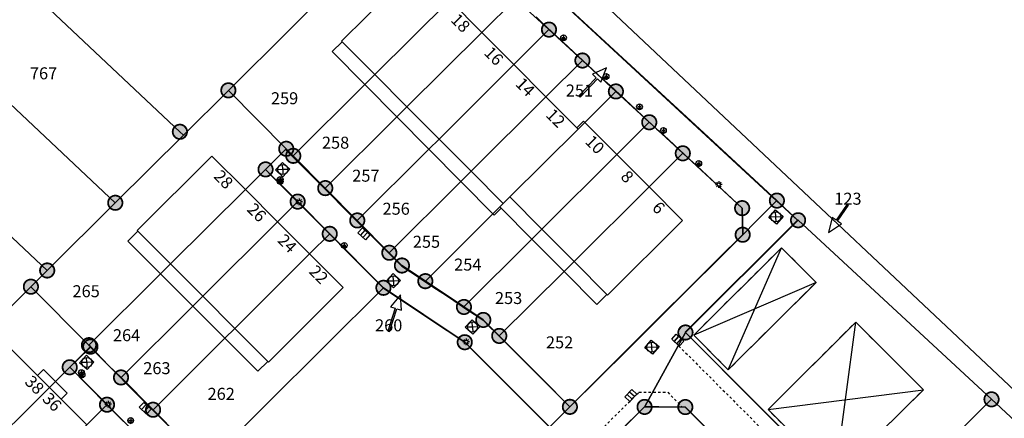
# Model space of a CAD drawing. Units: metres. Extents: x 343650 to 344950, y 5665375 to 5666788.
# Drawn here: x 344580 to 344683, y 5665762 to 5665804 of the extents above; entities that cross this region are included whole.
import ezdxf
from ezdxf.enums import TextEntityAlignment as Align

# ---------------------------------------------------------------- set-up
doc = ezdxf.new("R2010")
doc.units = ezdxf.units.M
doc.linetypes.add('E100_L200_A100', pattern=[3, -1, 2])
doc.linetypes.add('E50_L50_A50', pattern=[1, -0.5, 0.5])
doc.layers.get('0').update_dxf_attribs({"linetype": 'CONTINUOUS'})
for name, color, linetype in [('ALKIS_Flurstueck', 7, 'CONTINUOUS'), ('ALKIS_Gebaeude', 7, 'CONTINUOUS'), ('ALKIS_Grenzpunkt', 7, 'CONTINUOUS'), ('SGK_Topographie', 7, 'CONTINUOUS')]:
    doc.layers.add(name, color=color, linetype=linetype)
doc.styles.add('ARIAL', font='Arial.ttf')

# ---------------------------------------------------------------- blocks, each defined once
blk = doc.blocks.new('S_032_N_LATERNE')
at = {"color": 250, "linetype": 'CONTINUOUS', "true_color": 0x000000}
for points in [[(-1, 0), (-0.5, 0)], [(-0.71, 0.71), (-0.35, 0.35)], [(0, 1), (0, 0.5)], [(0.71, 0.71), (0.35, 0.35)], [(1, 0), (0.5, 0)], [(-0.71, -0.71), (-0.35, -0.35)], [(0, -1), (0, -0.5)], [(0.71, -0.71), (0.35, -0.35)]]:
    blk.add_lwpolyline(points, dxfattribs=at)
blk.add_circle((0, 0), 0.5, dxfattribs=at)
blk = doc.blocks.new('S_029_N_WASSERKAPPE')
at = {"color": 250, "true_color": 0x000000}
for p, q in [((-0.3, 0.07), (0.3, 0.07)), ((0, 0.38), (0, -0.2)), ((-0.46, -0.2), (0.46, -0.2))]:
    blk.add_line(p, q, dxfattribs=at)
at = {"color": 7, "linetype": 'CONTINUOUS', "true_color": 0x000000}
for points in [[(-0.31, -0.2), (-0.41, -0.29)], [(-0.41, -0.29), (-0.41, -0.2)], [(-0.41, -0.29), (0.4, -0.3)], [(0, -0.2), (-0.31, -0.39)], [(-0.31, -0.39), (-0.31, -0.2)], [(-0.31, -0.2), (0, -0.5)], [(-0.31, -0.39), (0.29, -0.41)], [(0, -0.2), (0, -0.5)], [(0, -0.2), (0.29, -0.41)], [(0.29, -0.2), (0, -0.5)], [(0.29, -0.41), (0.29, -0.2)], [(0.29, -0.2), (0.4, -0.3)], [(0.4, -0.3), (0.4, -0.2)]]:
    blk.add_lwpolyline(points, dxfattribs=at)
at = {"color": 250, "true_color": 0x000000}
blk.add_circle((0, 0), 0.5, dxfattribs=at)
blk = doc.blocks.new('S_011_N_GULLY')
at = {"color": 250, "true_color": 0x000000}
blk.add_line((-0.17, 0), (-0.17, -0.65), dxfattribs=at)
for points in [[(-0.5, -0.65), (-0.5, 0), (0.5, 0), (0.5, -0.65)], [(0.17, -0.65), (0.17, 0), (0.17, 0), (0.17, -0.65)]]:
    blk.add_lwpolyline(points, close=True, dxfattribs=at)
blk = doc.blocks.new('S_003_N_KANALDECKEL')
at = {"color": 250, "true_color": 0x000000}
for p, q in [((-0.35, 0.35), (0, 0)), ((0, 0), (-0.35, -0.35)), ((0, 0), (0.35, 0.35)), ((0, 0), (0.35, -0.35))]:
    blk.add_line(p, q, dxfattribs=at)
blk.add_lwpolyline([(-0.5, -0.5), (-0.5, 0.5), (0.5, 0.5), (0.5, -0.5)], close=True, dxfattribs=at)
blk.add_circle((0, 0), 0.5, dxfattribs=at)
blk = doc.blocks.new('SY_3020')
at = {"true_color": 0xffffff}
blk.add_hatch(color=256, dxfattribs=at).paths.add_polyline_path([(0.75, 0, 1), (-0.75, 0, 1)], flags=0)
at = {"linetype": 'CONTINUOUS', "true_color": 0x000000, "const_width": 0.18, "flags": 128}
blk.add_lwpolyline([(0.75, 0, 1), (-0.75, 0, 1)], format="xyb", close=True, dxfattribs=at)
at = {"linetype": 'CONTINUOUS', "true_color": 0xffffff, "flags": 128}
blk.add_lwpolyline([(0.75, 0, 1), (-0.75, 0, 1)], format="xyb", close=True, dxfattribs=at)

msp = doc.modelspace()

# ---------------------------------------------------------------- linework, layer by layer
at = {"layer": 'ALKIS_Flurstueck', "linetype": 'CONTINUOUS', "flags": 128}
for points in [[(344406.775, 5666020.763), (344401.205, 5666015.042), (344422.827, 5665994.698), (344444.673, 5665974.143), (344432.339, 5665961.035), (344444.945, 5665949.173), (344455.527, 5665939.217), (344464.777, 5665949.047), (344485.895, 5665929.177), (344507.013, 5665909.306), (344528.131, 5665889.436), (344549.249, 5665869.565), (344570.367, 5665849.695), (344591.849, 5665829.481), (344579.515, 5665816.374), (344575.404, 5665812.005), (344596.656, 5665792.008), (344597.02, 5665791.665), (344601.705, 5665796.325), (344620.984, 5665815.505), (344489.386, 5665940.557), (344478.484, 5665950.916)], [(344660.983, 5665782.794), (344661.038, 5665782.79), (344681.185, 5665764.128), (344685.636, 5665760.005), (344687.837, 5665757.966), (344689.669, 5665756.269), (344707.736, 5665739.533), (344709.153, 5665740.959), (344625.405, 5665819.903), (344623.268, 5665817.777), (344630.305, 5665811.259), (344650.765, 5665792.306), (344658.831, 5665784.835)], [(344608.463, 5665789.502), (344615.926, 5665796.937), (344616.962, 5665797.968), (344624.754, 5665805.729), (344628.134, 5665809.094), (344630.305, 5665811.259), (344623.268, 5665817.777), (344620.984, 5665815.505), (344601.705, 5665796.325), (344607.735, 5665790.237)], [(344575.404, 5665812.005), (344568.552, 5665804.723), (344589.928, 5665784.609), (344597.02, 5665791.665), (344596.656, 5665792.008)], [(344655.268, 5665781.279), (344656.68, 5665782.689), (344658.831, 5665784.835), (344650.765, 5665792.306), (344630.305, 5665811.259), (344628.134, 5665809.094), (344631.617, 5665805.873), (344635.096, 5665802.654), (344638.579, 5665799.433), (344642.063, 5665796.211), (344645.539, 5665792.997), (344649.033, 5665789.764), (344655.213, 5665784.05)], [(344608.463, 5665789.502), (344611.796, 5665786.137), (344619.256, 5665793.565), (344620.305, 5665794.61), (344628.099, 5665802.369), (344631.617, 5665805.873), (344628.134, 5665809.094), (344624.754, 5665805.729), (344616.962, 5665797.968), (344615.926, 5665796.937)], [(344615.132, 5665782.769), (344622.599, 5665790.207), (344623.647, 5665791.251), (344631.441, 5665799.014), (344635.096, 5665802.654), (344631.617, 5665805.873), (344628.099, 5665802.369), (344620.305, 5665794.61), (344619.256, 5665793.565), (344611.796, 5665786.137)], [(344568.552, 5665804.723), (344561.7, 5665797.441), (344582.836, 5665777.554), (344589.928, 5665784.609)], [(344618.467, 5665779.401), (344625.926, 5665786.83), (344626.99, 5665787.889), (344634.785, 5665795.654), (344638.579, 5665799.433), (344635.096, 5665802.654), (344631.441, 5665799.014), (344623.647, 5665791.251), (344622.599, 5665790.207), (344615.132, 5665782.769)], [(344619.783, 5665778.073), (344622.219, 5665776.442), (344629.983, 5665784.177), (344630.335, 5665784.528), (344631.029, 5665785.219), (344638.13, 5665792.292), (344642.063, 5665796.211), (344638.579, 5665799.433), (344634.785, 5665795.654), (344626.99, 5665787.889), (344625.926, 5665786.83), (344618.467, 5665779.401)], [(344638.205, 5665795.743), (344638.335, 5665795.619), (344640.136, 5665797.523), (344640.507, 5665797.172), (344641.102, 5665798.674), (344639.635, 5665797.997), (344640.006, 5665797.646)], [(344561.7, 5665797.441), (344554.848, 5665790.159), (344575.743, 5665770.498), (344581.14, 5665775.866), (344582.836, 5665777.554)], [(344587.186, 5665769.773), (344594.653, 5665777.209), (344595.685, 5665778.236), (344603.473, 5665785.993), (344605.58, 5665788.09), (344606.324, 5665788.831), (344607.735, 5665790.237), (344601.705, 5665796.325), (344597.02, 5665791.665), (344589.928, 5665784.609), (344582.836, 5665777.554), (344581.14, 5665775.866)], [(344626.238, 5665773.752), (344633.313, 5665780.808), (344634.365, 5665781.856), (344642.165, 5665789.634), (344645.539, 5665792.997), (344642.063, 5665796.211), (344638.13, 5665792.292), (344631.029, 5665785.219), (344630.335, 5665784.528), (344629.983, 5665784.177), (344622.219, 5665776.442)], [(344628.254, 5665772.403), (344629.514, 5665771.139), (344629.917, 5665770.734), (344636.668, 5665777.454), (344637.713, 5665778.495), (344645.519, 5665786.266), (344649.033, 5665789.764), (344645.539, 5665792.997), (344642.165, 5665789.634), (344634.365, 5665781.856), (344633.313, 5665780.808), (344626.238, 5665773.752)], [(344605.58, 5665788.09), (344608.923, 5665784.73), (344612.263, 5665781.372), (344617.856, 5665775.75), (344622.061, 5665772.934), (344622.786, 5665772.449), (344626.325, 5665770.079), (344627.385, 5665769.015), (344635.146, 5665761.226), (344637.273, 5665763.344), (344634.338, 5665766.293), (344629.917, 5665770.734), (344629.514, 5665771.139), (344628.254, 5665772.403), (344626.238, 5665773.752), (344622.219, 5665776.442), (344619.783, 5665778.073), (344618.467, 5665779.401), (344615.132, 5665782.769), (344611.796, 5665786.137), (344608.463, 5665789.502), (344607.735, 5665790.237), (344606.324, 5665788.831)], [(344634.338, 5665766.293), (344637.273, 5665763.344), (344643.293, 5665769.337), (344647.185, 5665773.22), (344655.268, 5665781.279), (344655.213, 5665784.05), (344649.033, 5665789.764), (344645.519, 5665786.266), (344637.713, 5665778.495), (344636.668, 5665777.454), (344629.917, 5665770.734)], [(344587.34, 5665769.619), (344589.233, 5665767.656), (344590.526, 5665766.408), (344597.999, 5665773.851), (344599.03, 5665774.876), (344606.819, 5665782.634), (344608.923, 5665784.73), (344605.58, 5665788.09), (344603.473, 5665785.993), (344595.685, 5665778.236), (344594.653, 5665777.209), (344587.186, 5665769.773)], [(344593.865, 5665763.044), (344601.345, 5665770.495), (344602.37, 5665771.518), (344610.162, 5665779.279), (344612.263, 5665781.372), (344608.923, 5665784.73), (344606.819, 5665782.634), (344599.03, 5665774.876), (344597.999, 5665773.851), (344590.526, 5665766.408)], [(344664.207, 5665781.512), (344665.557, 5665782.399), (344665.139, 5665782.691), (344666.302, 5665784.359), (344666.154, 5665784.461), (344664.991, 5665782.794), (344664.573, 5665783.086)], [(344649.31, 5665771.094), (344672.239, 5665748.078), (344673.661, 5665748.079), (344680.672, 5665755.06), (344676.402, 5665759.346), (344681.185, 5665764.128), (344661.038, 5665782.79)], [(344599.443, 5665757.423), (344617.856, 5665775.75), (344612.263, 5665781.372), (344610.162, 5665779.279), (344602.37, 5665771.518), (344601.345, 5665770.495), (344593.865, 5665763.044)], [(344566.789, 5665749.16), (344575.527, 5665757.858), (344583.071, 5665765.369), (344583.694, 5665765.99), (344585.182, 5665767.471), (344587.34, 5665769.619), (344587.186, 5665769.773), (344581.14, 5665775.866), (344575.743, 5665770.498), (344568.651, 5665763.442), (344561.559, 5665756.386), (344560.581, 5665755.414)], [(344599.443, 5665757.423), (344607.549, 5665749.255), (344628.768, 5665754.877), (344635.146, 5665761.226), (344627.385, 5665769.015), (344626.325, 5665770.079), (344622.786, 5665772.449), (344622.061, 5665772.934), (344617.856, 5665775.75)], [(344618.318, 5665771.243), (344618.49, 5665771.187), (344619.252, 5665773.561), (344619.738, 5665773.405), (344619.625, 5665775.017), (344618.595, 5665773.772), (344619.081, 5665773.616)], [(344585.182, 5665767.471), (344589.066, 5665763.571), (344592.59, 5665760.031), (344596.109, 5665756.497), (344597.463, 5665755.136), (344601.822, 5665750.758), (344605.424, 5665747.139), (344607.549, 5665749.255), (344599.443, 5665757.423), (344593.865, 5665763.044), (344590.526, 5665766.408), (344589.233, 5665767.656), (344587.34, 5665769.619)], [(344570.664, 5665745.255), (344579.408, 5665753.958), (344586.956, 5665761.47), (344589.066, 5665763.571), (344585.182, 5665767.471), (344583.694, 5665765.99), (344583.071, 5665765.369), (344575.527, 5665757.858), (344566.789, 5665749.16)], [(344574.189, 5665741.704), (344582.934, 5665750.413), (344590.481, 5665757.93), (344592.59, 5665760.031), (344589.066, 5665763.571), (344586.956, 5665761.47), (344579.408, 5665753.958), (344570.664, 5665745.255)], [(344680.672, 5665755.06), (344685.636, 5665760.005), (344681.185, 5665764.128), (344676.402, 5665759.346)], [(344643.894, 5665756.437), (344651.411, 5665748.892), (344662.897, 5665737.364), (344663.298, 5665737.765), (344663.311, 5665737.789), (344667.971, 5665744.586), (344667.647, 5665744.911), (344649.294, 5665763.325), (344645.05, 5665763.337), (344641.021, 5665759.321)]]:
    msp.add_lwpolyline(points, close=True, dxfattribs=at)
for points in [[(344489.386, 5665940.557), (344620.984, 5665815.505), (344623.268, 5665817.777), (344625.405, 5665819.903), (344709.153, 5665740.959), (344713.395, 5665745.22), (344713.946, 5665745.633), (344728.607, 5665756.605), (344741.761, 5665766.449), (344743.819, 5665767.99), (344752.941, 5665774.816), (344759.197, 5665779.364), (344764.161, 5665782.975), (344765.019, 5665783.599), (344787.137, 5665799.681)], [(344641.021, 5665759.321), (344645.05, 5665763.337), (344645.079, 5665763.389), (344649.31, 5665771.094), (344661.038, 5665782.79), (344660.983, 5665782.794), (344658.831, 5665784.835), (344656.68, 5665782.689), (344655.268, 5665781.279), (344647.185, 5665773.22), (344643.293, 5665769.337), (344637.273, 5665763.344), (344635.146, 5665761.226)], [(344672.239, 5665748.078), (344649.31, 5665771.094), (344645.079, 5665763.389), (344645.05, 5665763.337), (344649.294, 5665763.325), (344667.647, 5665744.911)]]:
    msp.add_lwpolyline(points, dxfattribs=at)
at = {"layer": 'ALKIS_Gebaeude', "linetype": 'CONTINUOUS', "flags": 128}
for points in [[(344615.926, 5665796.937), (344616.962, 5665797.968), (344624.754, 5665805.729), (344621.304, 5665809.205), (344613.487, 5665801.465), (344613.563, 5665801.391), (344612.53, 5665800.365)], [(344615.926, 5665796.937), (344619.256, 5665793.565), (344620.305, 5665794.61), (344628.099, 5665802.369), (344624.754, 5665805.729), (344616.962, 5665797.968)], [(344623.647, 5665791.251), (344631.441, 5665799.014), (344628.099, 5665802.369), (344620.305, 5665794.61), (344619.256, 5665793.565), (344622.599, 5665790.207)], [(344613.563, 5665801.391), (344612.53, 5665800.365), (344615.926, 5665796.937), (344616.962, 5665797.968)], [(344625.926, 5665786.83), (344626.99, 5665787.889), (344634.785, 5665795.654), (344631.441, 5665799.014), (344623.647, 5665791.251), (344622.599, 5665790.207)], [(344616.962, 5665797.968), (344615.926, 5665796.937), (344619.256, 5665793.565), (344620.305, 5665794.61)], [(344625.926, 5665786.83), (344629.381, 5665783.332), (344630.11, 5665784.053), (344629.983, 5665784.177), (344630.335, 5665784.528), (344631.029, 5665785.219), (344638.13, 5665792.292), (344638, 5665792.422), (344634.785, 5665795.654), (344626.99, 5665787.889)], [(344620.305, 5665794.61), (344619.256, 5665793.565), (344622.599, 5665790.207), (344623.647, 5665791.251)], [(344630.11, 5665784.053), (344633.313, 5665780.808), (344634.365, 5665781.856), (344642.165, 5665789.634), (344638.707, 5665793.121), (344638, 5665792.422), (344638.13, 5665792.292), (344631.029, 5665785.219), (344630.335, 5665784.528), (344629.983, 5665784.177)], [(344623.647, 5665791.251), (344622.599, 5665790.207), (344625.926, 5665786.83), (344626.99, 5665787.889)], [(344591.253, 5665780.618), (344594.653, 5665777.209), (344595.685, 5665778.236), (344603.473, 5665785.993), (344600, 5665789.477), (344592.219, 5665781.721), (344592.291, 5665781.649)], [(344633.313, 5665780.808), (344636.668, 5665777.454), (344637.713, 5665778.495), (344645.519, 5665786.266), (344642.165, 5665789.634), (344634.365, 5665781.856)], [(344626.99, 5665787.889), (344625.926, 5665786.83), (344629.381, 5665783.332), (344630.11, 5665784.053), (344629.983, 5665784.177), (344630.335, 5665784.528)], [(344594.653, 5665777.209), (344597.999, 5665773.851), (344599.03, 5665774.876), (344606.819, 5665782.634), (344603.473, 5665785.993), (344595.685, 5665778.236)], [(344636.668, 5665777.454), (344640.071, 5665774.025), (344641.119, 5665775.069), (344641.196, 5665774.991), (344649.006, 5665782.761), (344645.519, 5665786.266), (344637.713, 5665778.495)], [(344631.029, 5665785.219), (344630.335, 5665784.528), (344629.983, 5665784.177), (344630.11, 5665784.053), (344633.313, 5665780.808), (344634.365, 5665781.856)], [(344597.999, 5665773.851), (344601.345, 5665770.495), (344602.37, 5665771.518), (344610.162, 5665779.279), (344606.819, 5665782.634), (344599.03, 5665774.876)], [(344634.365, 5665781.856), (344633.313, 5665780.808), (344636.668, 5665777.454), (344637.713, 5665778.495)], [(344592.291, 5665781.649), (344591.253, 5665780.618), (344594.653, 5665777.209), (344595.685, 5665778.236)], [(344653.76, 5665767.206), (344662.91, 5665776.311), (344659.315, 5665779.924), (344650.165, 5665770.82)], [(344601.345, 5665770.495), (344604.772, 5665767.057), (344605.799, 5665768.07), (344605.878, 5665767.992), (344613.662, 5665775.77), (344610.162, 5665779.279), (344602.37, 5665771.518)], [(344595.685, 5665778.236), (344594.653, 5665777.209), (344597.999, 5665773.851), (344599.03, 5665774.876)], [(344637.713, 5665778.495), (344636.668, 5665777.454), (344640.071, 5665774.025), (344641.119, 5665775.069)], [(344599.03, 5665774.876), (344597.999, 5665773.851), (344601.345, 5665770.495), (344602.37, 5665771.518)], [(344664.911, 5665756.065), (344674.094, 5665765.119), (344667.036, 5665772.18), (344657.915, 5665763.063)], [(344602.37, 5665771.518), (344601.345, 5665770.495), (344604.772, 5665767.057), (344605.799, 5665768.07)], [(344575.527, 5665757.858), (344583.071, 5665765.369), (344583.694, 5665765.99), (344582.468, 5665767.223), (344581.844, 5665766.605), (344579.055, 5665769.403), (344571.513, 5665761.892)], [(344581.844, 5665766.605), (344583.071, 5665765.369), (344583.694, 5665765.99), (344582.468, 5665767.223)], [(344579.408, 5665753.958), (344586.956, 5665761.47), (344584.295, 5665764.139), (344584.92, 5665764.761), (344583.694, 5665765.99), (344583.071, 5665765.369), (344575.527, 5665757.858)], [(344583.071, 5665765.369), (344584.295, 5665764.139), (344584.92, 5665764.761), (344583.694, 5665765.99)]]:
    msp.add_lwpolyline(points, close=True, dxfattribs=at)
at = {"layer": 'ALKIS_Gebaeude', "linetype": 'E100_L200_A100', "ltscale": 0.5, "flags": 128}
for points in [[(344650.165, 5665770.82), (344659.315, 5665779.924)], [(344659.315, 5665779.924), (344662.91, 5665776.311)], [(344653.76, 5665767.206), (344662.91, 5665776.311)], [(344657.915, 5665763.063), (344667.036, 5665772.18)], [(344667.036, 5665772.18), (344674.094, 5665765.119)], [(344650.165, 5665770.82), (344653.76, 5665767.206)], [(344664.911, 5665756.065), (344674.094, 5665765.119)], [(344657.915, 5665763.063), (344664.911, 5665756.065)]]:
    msp.add_lwpolyline(points, dxfattribs=at)
at = {"layer": 'SGK_Topographie', "linetype": 'CONTINUOUS', "flags": 128}
for points in [[(344630.32, 5665811.19), (344658.801, 5665784.805)], [(344633.744, 5665803.989), (344634.466, 5665803.303)], [(344634.466, 5665803.303), (344635.858, 5665802.014)], [(344635.858, 5665802.014), (344636.592, 5665801.325)], [(344636.592, 5665801.325), (344640.684, 5665797.539)], [(344640.684, 5665797.539), (344641.428, 5665796.858)], [(344641.428, 5665796.858), (344644.152, 5665794.315)], [(344644.152, 5665794.315), (344644.886, 5665793.64)], [(344644.886, 5665793.64), (344646.306, 5665792.328)], [(344646.306, 5665792.328), (344647.041, 5665791.649)], [(344647.041, 5665791.649), (344649.744, 5665789.14)], [(344606.272, 5665788.782), (344607.673, 5665790.162)], [(344607.673, 5665790.162), (344618.423, 5665779.351)], [(344649.744, 5665789.14), (344650.479, 5665788.461)], [(344605.559, 5665788.066), (344606.272, 5665788.782)], [(344605.559, 5665788.066), (344606.244, 5665787.387)], [(344650.479, 5665788.461), (344655.232, 5665784.053)], [(344606.244, 5665787.387), (344606.943, 5665786.689)], [(344606.943, 5665786.689), (344610.882, 5665782.737)], [(344655.232, 5665784.053), (344655.245, 5665781.282)], [(344658.801, 5665784.805), (344660.975, 5665782.794)], [(344610.882, 5665782.737), (344611.578, 5665782.027)], [(344611.578, 5665782.027), (344612.924, 5665780.678)], [(344649.284, 5665771.134), (344660.975, 5665782.794)], [(344652.719, 5665778.774), (344655.245, 5665781.282)], [(344612.924, 5665780.678), (344613.633, 5665779.961)], [(344613.633, 5665779.961), (344617.858, 5665775.729)], [(344653.757, 5665767.209), (344659.309, 5665779.928)], [(344618.423, 5665779.351), (344619.401, 5665778.376)], [(344643.669, 5665769.748), (344652.719, 5665778.774)], [(344619.401, 5665778.376), (344619.783, 5665777.994)], [(344619.783, 5665777.994), (344620.681, 5665777.405)], [(344620.681, 5665777.405), (344621.247, 5665777.04)], [(344621.247, 5665777.04), (344621.753, 5665776.701)], [(344617.858, 5665775.729), (344622.041, 5665772.945)], [(344621.753, 5665776.701), (344622.746, 5665776.033)], [(344622.746, 5665776.033), (344623.098, 5665775.796)], [(344623.098, 5665775.796), (344624.024, 5665775.187)], [(344662.911, 5665776.31), (344650.165, 5665770.819)], [(344624.024, 5665775.187), (344625.176, 5665774.42)], [(344625.176, 5665774.42), (344626.552, 5665773.503)], [(344622.041, 5665772.945), (344622.768, 5665772.461)], [(344626.552, 5665773.503), (344627.313, 5665772.994)], [(344627.313, 5665772.994), (344628.254, 5665772.368)], [(344622.768, 5665772.461), (344626.343, 5665770.101)], [(344628.254, 5665772.368), (344628.915, 5665771.692)], [(344628.915, 5665771.692), (344629.514, 5665771.101)], [(344664.91, 5665756.065), (344667.036, 5665772.18)], [(344629.514, 5665771.101), (344629.901, 5665770.72)], [(344629.901, 5665770.72), (344631.339, 5665769.285)], [(344649.284, 5665771.134), (344672.288, 5665748.07)], [(344585.911, 5665768.19), (344587.339, 5665769.573)], [(344587.339, 5665769.573), (344588.017, 5665768.883)], [(344626.343, 5665770.101), (344635.154, 5665761.265)], [(344640.105, 5665766.189), (344643.669, 5665769.748)], [(344588.017, 5665768.883), (344589.218, 5665767.664)], [(344631.339, 5665769.285), (344634.323, 5665766.3)], [(344585.202, 5665767.484), (344585.911, 5665768.19)], [(344589.218, 5665767.664), (344592.223, 5665764.622)], [(344585.202, 5665767.484), (344586.53, 5665766.145)], [(344586.53, 5665766.145), (344587.238, 5665765.431)], [(344634.323, 5665766.3), (344637.263, 5665763.352)], [(344637.263, 5665763.352), (344640.105, 5665766.189)], [(344587.238, 5665765.431), (344591.724, 5665760.915)], [(344592.223, 5665764.622), (344592.91, 5665763.933)], [(344657.913, 5665763.065), (344674.092, 5665765.12)], [(344592.91, 5665763.933), (344593.42, 5665763.42)], [(344593.42, 5665763.42), (344597.331, 5665759.489)], [(344643.044, 5665761.375), (344644.342, 5665762.663)], [(344644.342, 5665762.663), (344645.073, 5665763.388)], [(344645.073, 5665763.388), (344646.53, 5665763.371)], [(344646.53, 5665763.371), (344648.954, 5665763.343)], [(344648.954, 5665763.343), (344649.29, 5665763.346)], [(344649.29, 5665763.346), (344660.072, 5665752.518)]]:
    msp.add_lwpolyline(points, dxfattribs=at)
at = {"layer": 'SGK_Topographie', "linetype": 'E50_L50_A50', "ltscale": 0.5, "flags": 128}
for points in [[(344648.269, 5665770.038), (344672.136, 5665746.151)], [(344643.874, 5665764.289), (344644.47, 5665764.886)], [(344644.47, 5665764.886), (344647.488, 5665764.86)], [(344647.488, 5665764.86), (344648.954, 5665763.343)], [(344621.734, 5665742.264), (344643.874, 5665764.289)]]:
    msp.add_lwpolyline(points, dxfattribs=at)

# ---------------------------------------------------------------- block references
at = {"layer": 'ALKIS_Grenzpunkt'}
for p in [(344635.096, 5665802.654), (344638.579, 5665799.433), (344601.705, 5665796.325), (344642.063, 5665796.211), (344645.539, 5665792.997), (344596.656, 5665792.008), (344607.735, 5665790.237), (344608.463, 5665789.502), (344649.033, 5665789.764), (344605.58, 5665788.09), (344611.796, 5665786.137), (344589.928, 5665784.609), (344608.923, 5665784.73), (344658.831, 5665784.835), (344655.213, 5665784.05), (344615.132, 5665782.769), (344661.038, 5665782.79), (344612.263, 5665781.372), (344655.268, 5665781.279), (344618.467, 5665779.401), (344619.783, 5665778.073), (344582.836, 5665777.554), (344622.219, 5665776.442), (344581.14, 5665775.866), (344617.856, 5665775.75), (344626.238, 5665773.752), (344628.254, 5665772.403), (344649.31, 5665771.094), (344587.186, 5665769.773), (344626.325, 5665770.079), (344629.917, 5665770.734), (344587.34, 5665769.619), (344585.182, 5665767.471), (344590.526, 5665766.408), (344681.185, 5665764.128), (344589.066, 5665763.571), (344593.865, 5665763.044), (344637.273, 5665763.344), (344645.05, 5665763.337), (344649.294, 5665763.325)]:
    msp.add_blockref('SY_3020', p, dxfattribs=at)
at = {"layer": 'SGK_Topographie'}
for name, p, xscale, yscale, zscale in [('S_029_N_WASSERKAPPE', (344636.618, 5665801.806), 0.6, 0.6, 0.6), ('S_029_N_WASSERKAPPE', (344641.044, 5665797.772), 0.6, 0.6, 0.6), ('S_029_N_WASSERKAPPE', (344644.527, 5665794.605), 0.6, 0.6, 0.6), ('S_029_N_WASSERKAPPE', (344647.017, 5665792.138), 0.6, 0.6, 0.6), ('S_029_N_WASSERKAPPE', (344650.692, 5665788.702), 0.6, 0.6, 0.6), ('S_029_N_WASSERKAPPE', (344607.103, 5665787.041), 0.6, 0.6, 0.6), ('S_029_N_WASSERKAPPE', (344607.113, 5665786.841), 0.6, 0.6, 0.6), ('S_032_N_LATERNE', (344652.777, 5665786.51), 0.353, 0.353, 0.353), ('S_032_N_LATERNE', (344609.078, 5665784.708), 0.353, 0.353, 0.353), ('S_029_N_WASSERKAPPE', (344613.775, 5665780.167), 0.6, 0.6, 0.6), ('S_032_N_LATERNE', (344626.478, 5665770.127), 0.353, 0.353, 0.353), ('S_029_N_WASSERKAPPE', (344586.401, 5665766.919), 0.6, 0.6, 0.6), ('S_029_N_WASSERKAPPE', (344586.469, 5665766.673), 0.6, 0.6, 0.6), ('S_032_N_LATERNE', (344589.178, 5665763.621), 0.353, 0.353, 0.353), ('S_029_N_WASSERKAPPE', (344591.531, 5665761.919), 0.6, 0.6, 0.6)]:
    msp.add_blockref(name, p, dxfattribs=dict(at, xscale=xscale, yscale=yscale, zscale=zscale))
at = {"layer": 'SGK_Topographie', "xscale": 1.059, "yscale": 1.059, "zscale": 1.059}
for name, p, rotation in [('S_003_N_KANALDECKEL', (344607.368, 5665788.071), 227), ('S_003_N_KANALDECKEL', (344658.722, 5665783.143), 139), ('S_011_N_GULLY', (344616.055, 5665781.629), 317), ('S_003_N_KANALDECKEL', (344618.889, 5665776.484), 47), ('S_003_N_KANALDECKEL', (344627.131, 5665771.664), 227), ('S_011_N_GULLY', (344648.269, 5665770.038), 138), ('S_003_N_KANALDECKEL', (344645.808, 5665769.564), 140), ('S_003_N_KANALDECKEL', (344586.962, 5665767.972), 227), ('S_011_N_GULLY', (344643.874, 5665764.289), 227), ('S_011_N_GULLY', (344593.272, 5665763.451), 317)]:
    msp.add_blockref(name, p, dxfattribs=dict(at, rotation=rotation))

# ---------------------------------------------------------------- texts
at = {"layer": 'ALKIS_Flurstueck', "style": 'ARIAL', "oblique": 15}
msp.add_text('767', height=1.25, dxfattribs=at).set_placement((344582.457, 5665798.098), align=Align.MIDDLE_CENTER)
for s, p in [('251', (344638.27, 5665795.681)), ('259', (344607.561, 5665794.877)), ('258', (344612.87, 5665790.247)), ('257', (344616.025, 5665786.806)), ('123', (344666.228, 5665784.41)), ('256', (344619.18, 5665783.364)), ('255', (344622.336, 5665779.923)), ('254', (344626.637, 5665777.541)), ('265', (344586.894, 5665774.769)), ('253', (344630.891, 5665774.06)), ('260', (344618.404, 5665771.215)), ('264', (344591.104, 5665770.184)), ('252', (344636.2, 5665769.44)), ('263', (344594.264, 5665766.75)), ('262', (344600.959, 5665764.074))]:
    msp.add_text(s, height=1.25, dxfattribs=at).set_placement(p, align=Align.CENTER)
at = {"layer": 'ALKIS_Gebaeude', "style": 'ARIAL'}
for s, p in [('18', (344625.45, 5665802.909)), ('16', (344628.912, 5665799.466)), ('14', (344632.182, 5665796.231)), ('12', (344635.353, 5665792.998)), ('10', (344639.443, 5665790.23)), ('28', (344600.768, 5665786.604)), ('8', (344642.809, 5665786.89)), ('26', (344604.23, 5665783.16)), ('6', (344646.079, 5665783.654)), ('24', (344607.4, 5665779.928)), ('22', (344610.671, 5665776.692)), ('38', (344581.082, 5665765.19)), ('36', (344582.91, 5665763.414))]:
    msp.add_text(s, height=1.25, rotation=315, dxfattribs=at).set_placement(p, align=Align.CENTER)

doc.saveas('drawing.dxf')
